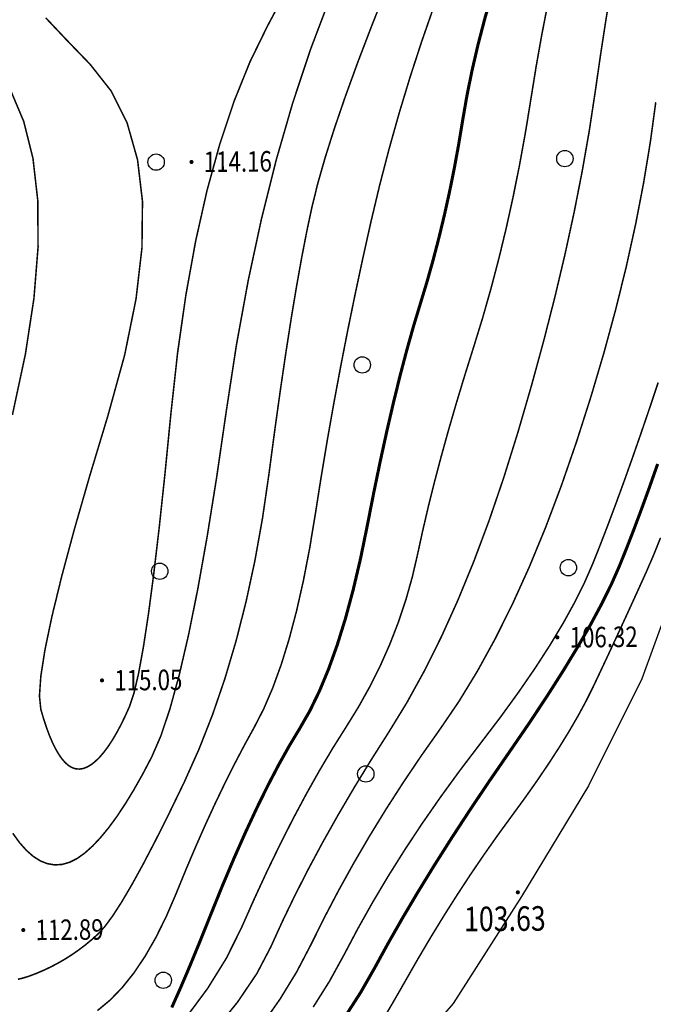
# Model space of a CAD drawing. Extents: x 508990 to 511239, y 3284818 to 3285493.
# Drawn here: x 509783 to 509814, y 3285261 to 3285310 of the extents above; entities that cross this region are included whole.
import ezdxf
from ezdxf.enums import TextEntityAlignment as Align

# ---------------------------------------------------------------- set-up
doc = ezdxf.new("R2010")
doc.units = 0
doc.layers.get('0').update_dxf_attribs({"linetype": 'CONTINUOUS'})
for name, color, linetype in [('DGX', 251, 'CONTINUOUS'), ('GCD', 251, 'CONTINUOUS'), ('SXSS', 251, 'CONTINUOUS'), ('ZBTZ', 251, 'CONTINUOUS')]:
    doc.layers.add(name, color=color, linetype=linetype)
doc.styles.add('HZ', font='rs.shx', dxfattribs={"width": 0.8, "bigfont": 'hztxt.shx'})

# ---------------------------------------------------------------- blocks, each defined once
blk = doc.blocks.new('GC200')
at = {"linetype": 'Continuous', "const_width": 0.2, "flags": 128}
blk.add_lwpolyline([(-0.1, 0, 1), (0.1, 0, 1)], format="xyb", close=True, dxfattribs=at)
blk = doc.blocks.new('gc122')
blk.add_circle((0, 0), 0.8)

msp = doc.modelspace()

# ---------------------------------------------------------------- linework, layer by layer
at = {"layer": 'DGX', "lineweight": 0, "const_width": 0.075}
for points in [[(509783.095, 3285262.6775), (509783.3615, 3285262.7438), (509783.6572, 3285262.8381), (509783.9819, 3285262.9605), (509784.3358, 3285263.111), (509784.7001, 3285263.2828), (509785.0561, 3285263.4694), (509785.4038, 3285263.6707), (509785.7433, 3285263.8866), (509786.0744, 3285264.1173), (509786.3973, 3285264.3626), (509786.7119, 3285264.6227), (509787.0182, 3285264.8975), (509787.3485, 3285265.2603), (509787.7349, 3285265.7844), (509788.1774, 3285266.47), (509788.6761, 3285267.3169), (509789.2309, 3285268.3252), (509789.8419, 3285269.4949), (509790.509, 3285270.8259), (509791.2323, 3285272.3184), (509791.9544, 3285273.9301), (509792.6183, 3285275.6191), (509793.2238, 3285277.3853), (509793.7709, 3285279.2288), (509794.2597, 3285281.1496), (509794.6902, 3285283.1475), (509795.0623, 3285285.2228), (509795.3761, 3285287.3752), (509795.6581, 3285289.4967), (509795.9349, 3285291.4791), (509796.2064, 3285293.3224), (509796.4727, 3285295.0266), (509796.7338, 3285296.5916), (509796.9896, 3285298.0175), (509797.2402, 3285299.3043), (509797.4855, 3285300.452), (509797.7695, 3285301.5976), (509798.136, 3285302.8781), (509798.585, 3285304.2936), (509799.1166, 3285305.8441), (509799.7307, 3285307.5296), (509800.4274, 3285309.35), (509801.2065, 3285311.3054)], [(509783.095, 3285262.6775), (509783.3615, 3285262.7438), (509783.6572, 3285262.8381), (509783.9819, 3285262.9605), (509784.3358, 3285263.111), (509784.7001, 3285263.2828), (509785.0561, 3285263.4694), (509785.4038, 3285263.6707), (509785.7433, 3285263.8866), (509786.0744, 3285264.1173), (509786.3973, 3285264.3626), (509786.7119, 3285264.6227), (509787.0182, 3285264.8975), (509787.3485, 3285265.2603), (509787.7349, 3285265.7844), (509788.1774, 3285266.47), (509788.6761, 3285267.3169), (509789.2309, 3285268.3252), (509789.8419, 3285269.4949), (509790.509, 3285270.8259), (509791.2323, 3285272.3184), (509791.9544, 3285273.9301), (509792.6183, 3285275.6191), (509793.2238, 3285277.3853), (509793.7709, 3285279.2288), (509794.2597, 3285281.1496), (509794.6902, 3285283.1475), (509795.0623, 3285285.2228), (509795.3761, 3285287.3752), (509795.6581, 3285289.4967), (509795.9349, 3285291.4791), (509796.2064, 3285293.3224), (509796.4727, 3285295.0266), (509796.7338, 3285296.5916), (509796.9896, 3285298.0175), (509797.2402, 3285299.3043), (509797.4855, 3285300.452), (509797.7695, 3285301.5976), (509798.136, 3285302.8781), (509798.585, 3285304.2936), (509799.1166, 3285305.8441), (509799.7307, 3285307.5296), (509800.4274, 3285309.35), (509801.2065, 3285311.3054)], [(509784.454, 3285309.6844), (509785.4972, 3285308.5802), (509786.6267, 3285307.4119), (509787.6662, 3285306.0929), (509788.4396, 3285304.5368), (509788.947, 3285302.7435), (509789.1884, 3285300.7131), (509789.1637, 3285298.4455), (509788.873, 3285295.9407), (509788.3162, 3285293.1988), (509787.4933, 3285290.2197), (509786.6057, 3285287.2851), (509785.8546, 3285284.6767), (509785.24, 3285282.3946), (509784.7618, 3285280.4386), (509784.4202, 3285278.8088), (509784.2151, 3285277.5052), (509784.1464, 3285276.5279), (509784.2143, 3285275.8767), (509784.3521, 3285275.4088), (509784.4934, 3285274.9814), (509784.6381, 3285274.5944), (509784.7862, 3285274.2479), (509784.9378, 3285273.9418), (509785.0928, 3285273.6761), (509785.2513, 3285273.4509), (509785.4132, 3285273.2661), (509785.5794, 3285273.1232), (509785.7508, 3285273.0238), (509785.9275, 3285272.9678), (509786.1094, 3285272.9552), (509786.2965, 3285272.9861), (509786.4888, 3285273.0604), (509786.6863, 3285273.1781), (509786.889, 3285273.3393), (509787.0947, 3285273.5413), (509787.3012, 3285273.7814), (509787.5086, 3285274.0598), (509787.7167, 3285274.3763), (509787.9256, 3285274.731), (509788.1353, 3285275.1238), (509788.3458, 3285275.5549), (509788.5571, 3285276.0241), (509788.7739, 3285276.6748), (509789.0009, 3285277.6503), (509789.2382, 3285278.9506), (509789.4857, 3285280.5757), (509789.7434, 3285282.5256), (509790.0113, 3285284.8002), (509790.2895, 3285287.3997), (509790.5779, 3285290.3239), (509790.9084, 3285293.3205), (509791.3128, 3285296.1372), (509791.7912, 3285298.774), (509792.3436, 3285301.2308), (509792.9699, 3285303.5076), (509793.6701, 3285305.6045), (509794.4443, 3285307.5214), (509795.2925, 3285309.2584), (509796.1462, 3285310.8652)], [(509784.454, 3285309.6844), (509785.4972, 3285308.5802), (509786.6267, 3285307.4119), (509787.6662, 3285306.0929), (509788.4396, 3285304.5368), (509788.947, 3285302.7435), (509789.1884, 3285300.7131), (509789.1637, 3285298.4455), (509788.873, 3285295.9407), (509788.3162, 3285293.1988), (509787.4933, 3285290.2197), (509786.6057, 3285287.2851), (509785.8546, 3285284.6767), (509785.24, 3285282.3946), (509784.7618, 3285280.4386), (509784.4202, 3285278.8088), (509784.2151, 3285277.5052), (509784.1464, 3285276.5279), (509784.2143, 3285275.8767), (509784.3521, 3285275.4088), (509784.4934, 3285274.9814), (509784.6381, 3285274.5944), (509784.7862, 3285274.2479), (509784.9378, 3285273.9418), (509785.0928, 3285273.6761), (509785.2513, 3285273.4509), (509785.4132, 3285273.2661), (509785.5794, 3285273.1232), (509785.7508, 3285273.0238), (509785.9275, 3285272.9678), (509786.1094, 3285272.9552), (509786.2965, 3285272.9861), (509786.4888, 3285273.0604), (509786.6863, 3285273.1781), (509786.889, 3285273.3393), (509787.0947, 3285273.5413), (509787.3012, 3285273.7814), (509787.5086, 3285274.0598), (509787.7167, 3285274.3763), (509787.9256, 3285274.731), (509788.1353, 3285275.1238), (509788.3458, 3285275.5549), (509788.5571, 3285276.0241), (509788.7739, 3285276.6748), (509789.0009, 3285277.6503), (509789.2382, 3285278.9506), (509789.4857, 3285280.5757), (509789.7434, 3285282.5256), (509790.0113, 3285284.8002), (509790.2895, 3285287.3997), (509790.5779, 3285290.3239), (509790.9084, 3285293.3205), (509791.3128, 3285296.1372), (509791.7912, 3285298.774), (509792.3436, 3285301.2308), (509792.9699, 3285303.5076), (509793.6701, 3285305.6045), (509794.4443, 3285307.5214), (509795.2925, 3285309.2584), (509796.1462, 3285310.8652)], [(509812.1113, 3285311.0696), (509811.8601, 3285309.5452), (509811.6034, 3285307.8764), (509811.3411, 3285306.0632), (509811.0502, 3285304.1532), (509810.7073, 3285302.1945), (509810.3124, 3285300.187), (509809.8656, 3285298.1307), (509809.3668, 3285296.0257), (509808.8161, 3285293.8718), (509808.2135, 3285291.6691), (509807.5588, 3285289.4177), (509806.8647, 3285287.1974), (509806.1433, 3285285.0883), (509805.3948, 3285283.0905), (509804.6192, 3285281.2038), (509803.8164, 3285279.4283), (509802.9864, 3285277.764), (509802.1293, 3285276.211), (509801.245, 3285274.7691), (509800.369, 3285273.3917), (509799.5368, 3285272.0323), (509798.7483, 3285270.6907), (509798.0036, 3285269.367), (509797.3027, 3285268.0612), (509796.6456, 3285266.7733), (509796.0322, 3285265.5033), (509795.4626, 3285264.2511), (509794.7848, 3285262.9598), (509793.847, 3285261.5723), (509792.6491, 3285260.0885)], [(509812.1113, 3285311.0696), (509811.8601, 3285309.5452), (509811.6034, 3285307.8764), (509811.3411, 3285306.0632), (509811.0502, 3285304.1532), (509810.7073, 3285302.1945), (509810.3124, 3285300.187), (509809.8656, 3285298.1307), (509809.3668, 3285296.0257), (509808.8161, 3285293.8718), (509808.2135, 3285291.6691), (509807.5588, 3285289.4177), (509806.8647, 3285287.1974), (509806.1433, 3285285.0883), (509805.3948, 3285283.0905), (509804.6192, 3285281.2038), (509803.8164, 3285279.4283), (509802.9864, 3285277.764), (509802.1293, 3285276.211), (509801.245, 3285274.7691), (509800.369, 3285273.3917), (509799.5368, 3285272.0323), (509798.7483, 3285270.6907), (509798.0036, 3285269.367), (509797.3027, 3285268.0612), (509796.6456, 3285266.7733), (509796.0322, 3285265.5033), (509795.4626, 3285264.2511), (509794.7848, 3285262.9598), (509793.847, 3285261.5723), (509792.6491, 3285260.0885)], [(509782.8407, 3285269.8181), (509783.1692, 3285269.3642), (509783.5039, 3285268.9865), (509783.8439, 3285268.6871), (509784.1888, 3285268.4682), (509784.5384, 3285268.3297), (509784.8927, 3285268.2718), (509785.2518, 3285268.2944), (509785.6157, 3285268.3974), (509785.9844, 3285268.581), (509786.3578, 3285268.8451), (509786.7379, 3285269.1848), (509787.1266, 3285269.5954), (509787.5239, 3285270.0768), (509787.9299, 3285270.6292), (509788.3444, 3285271.2523), (509788.7676, 3285271.9464), (509789.1994, 3285272.7113), (509789.6398, 3285273.547), (509790.0859, 3285274.573), (509790.5347, 3285275.9084), (509790.9862, 3285277.5533), (509791.4404, 3285279.5077), (509791.8973, 3285281.7715), (509792.3569, 3285284.3449), (509792.8192, 3285287.2277), (509793.2843, 3285290.42), (509793.7873, 3285293.7008), (509794.3637, 3285296.8491), (509795.0134, 3285299.8649), (509795.7364, 3285302.7482), (509796.5328, 3285305.499), (509797.4025, 3285308.1173), (509798.3456, 3285310.6031)], [(509782.8407, 3285269.8181), (509783.1692, 3285269.3642), (509783.5039, 3285268.9865), (509783.8439, 3285268.6871), (509784.1888, 3285268.4682), (509784.5384, 3285268.3297), (509784.8927, 3285268.2718), (509785.2518, 3285268.2944), (509785.6157, 3285268.3974), (509785.9844, 3285268.581), (509786.3578, 3285268.8451), (509786.7379, 3285269.1848), (509787.1266, 3285269.5954), (509787.5239, 3285270.0768), (509787.9299, 3285270.6292), (509788.3444, 3285271.2523), (509788.7676, 3285271.9464), (509789.1994, 3285272.7113), (509789.6398, 3285273.547), (509790.0859, 3285274.573), (509790.5347, 3285275.9084), (509790.9862, 3285277.5533), (509791.4404, 3285279.5077), (509791.8973, 3285281.7715), (509792.3569, 3285284.3449), (509792.8192, 3285287.2277), (509793.2843, 3285290.42), (509793.7873, 3285293.7008), (509794.3637, 3285296.8491), (509795.0134, 3285299.8649), (509795.7364, 3285302.7482), (509796.5328, 3285305.499), (509797.4025, 3285308.1173), (509798.3456, 3285310.6031)], [(509786.9832, 3285261.1473), (509787.5996, 3285261.6576), (509788.1942, 3285262.2707), (509788.7669, 3285262.9866), (509789.3177, 3285263.8054), (509789.8466, 3285264.727), (509790.3536, 3285265.7514), (509790.8388, 3285266.8787), (509791.3133, 3285268.0368), (509791.7885, 3285269.1538), (509792.2644, 3285270.2297), (509792.741, 3285271.2644), (509793.2182, 3285272.2581), (509793.6962, 3285273.2106), (509794.1748, 3285274.122), (509794.6541, 3285274.9923), (509795.1206, 3285275.8992), (509795.5608, 3285276.9207), (509795.9748, 3285278.0568), (509796.3626, 3285279.3073), (509796.7241, 3285280.6723), (509797.0593, 3285282.1519), (509797.3683, 3285283.746), (509797.6511, 3285285.4546), (509797.9295, 3285287.2224), (509798.2254, 3285288.9943), (509798.5387, 3285290.7701), (509798.8696, 3285292.55), (509799.2179, 3285294.3339), (509799.5837, 3285296.1218), (509799.9671, 3285297.9137), (509800.3679, 3285299.7097), (509800.7948, 3285301.5006), (509801.2565, 3285303.2777), (509801.753, 3285305.0408), (509802.2843, 3285306.79), (509802.8503, 3285308.5252), (509803.4512, 3285310.2465)], [(509786.9832, 3285261.1473), (509787.5996, 3285261.6576), (509788.1942, 3285262.2707), (509788.7669, 3285262.9866), (509789.3177, 3285263.8054), (509789.8466, 3285264.727), (509790.3536, 3285265.7514), (509790.8388, 3285266.8787), (509791.3133, 3285268.0368), (509791.7885, 3285269.1538), (509792.2644, 3285270.2297), (509792.741, 3285271.2644), (509793.2182, 3285272.2581), (509793.6962, 3285273.2106), (509794.1748, 3285274.122), (509794.6541, 3285274.9923), (509795.1206, 3285275.8992), (509795.5608, 3285276.9207), (509795.9748, 3285278.0568), (509796.3626, 3285279.3073), (509796.7241, 3285280.6723), (509797.0593, 3285282.1519), (509797.3683, 3285283.746), (509797.6511, 3285285.4546), (509797.9295, 3285287.2224), (509798.2254, 3285288.9943), (509798.5387, 3285290.7701), (509798.8696, 3285292.55), (509799.2179, 3285294.3339), (509799.5837, 3285296.1218), (509799.9671, 3285297.9137), (509800.3679, 3285299.7097), (509800.7948, 3285301.5006), (509801.2565, 3285303.2777), (509801.753, 3285305.0408), (509802.2843, 3285306.79), (509802.8503, 3285308.5252), (509803.4512, 3285310.2465)], [(509809.0025, 3285310.266), (509808.7216, 3285308.8245), (509808.4526, 3285307.3081), (509808.1956, 3285305.7167), (509807.9321, 3285304.1018), (509807.6436, 3285302.5145), (509807.3301, 3285300.9549), (509806.9917, 3285299.4229), (509806.6284, 3285297.9186), (509806.2401, 3285296.442), (509805.8268, 3285294.9931), (509805.3886, 3285293.5718), (509804.9514, 3285292.182), (509804.5412, 3285290.8276), (509804.158, 3285289.5085), (509803.8018, 3285288.2248), (509803.4726, 3285286.9763), (509803.1704, 3285285.7632), (509802.8952, 3285284.5855), (509802.647, 3285283.4431), (509802.3868, 3285282.3269), (509802.0758, 3285281.2281), (509801.714, 3285280.1465), (509801.3014, 3285279.0821), (509800.8379, 3285278.035), (509800.3236, 3285277.0051), (509799.7585, 3285275.9925), (509799.1425, 3285274.9972), (509798.5013, 3285273.9804), (509797.8605, 3285272.9035), (509797.2201, 3285271.7664), (509796.58, 3285270.5692), (509795.9403, 3285269.3119), (509795.301, 3285267.9945), (509794.662, 3285266.6169), (509794.0235, 3285265.1792), (509793.2922, 3285263.708), (509792.375, 3285262.2297), (509791.2719, 3285260.7443)], [(509809.0025, 3285310.266), (509808.7216, 3285308.8245), (509808.4526, 3285307.3081), (509808.1956, 3285305.7167), (509807.9321, 3285304.1018), (509807.6436, 3285302.5145), (509807.3301, 3285300.9549), (509806.9917, 3285299.4229), (509806.6284, 3285297.9186), (509806.2401, 3285296.442), (509805.8268, 3285294.9931), (509805.3886, 3285293.5718), (509804.9514, 3285292.182), (509804.5412, 3285290.8276), (509804.158, 3285289.5085), (509803.8018, 3285288.2248), (509803.4726, 3285286.9763), (509803.1704, 3285285.7632), (509802.8952, 3285284.5855), (509802.647, 3285283.4431), (509802.3868, 3285282.3269), (509802.0758, 3285281.2281), (509801.714, 3285280.1465), (509801.3014, 3285279.0821), (509800.8379, 3285278.035), (509800.3236, 3285277.0051), (509799.7585, 3285275.9925), (509799.1425, 3285274.9972), (509798.5013, 3285273.9804), (509797.8605, 3285272.9035), (509797.2201, 3285271.7664), (509796.58, 3285270.5692), (509795.9403, 3285269.3119), (509795.301, 3285267.9945), (509794.662, 3285266.6169), (509794.0235, 3285265.1792), (509793.2922, 3285263.708), (509792.375, 3285262.2297), (509791.2719, 3285260.7443)], [(509782.7164, 3285306.1867), (509783.383, 3285304.6065), (509783.8323, 3285302.795), (509784.0646, 3285300.7522), (509784.0797, 3285298.4782), (509783.8776, 3285295.9729), (509783.4585, 3285293.2363), (509782.8222, 3285290.2685)], [(509782.7164, 3285306.1867), (509783.383, 3285304.6065), (509783.8323, 3285302.795), (509784.0646, 3285300.7522), (509784.0797, 3285298.4782), (509783.8776, 3285295.9729), (509783.4585, 3285293.2363), (509782.8222, 3285290.2685)], [(509814.3049, 3285305.5598), (509814.0401, 3285303.612), (509813.7126, 3285301.6282), (509813.3225, 3285299.6084), (509812.8697, 3285297.5525), (509812.3542, 3285295.4606), (509811.776, 3285293.3328), (509811.1352, 3285291.1689), (509810.4317, 3285288.969), (509809.6843, 3285286.8087), (509808.9119, 3285284.7635), (509808.1145, 3285282.8336), (509807.292, 3285281.0189), (509806.4446, 3285279.3194), (509805.572, 3285277.735), (509804.6745, 3285276.2659), (509803.7519, 3285274.912), (509802.8349, 3285273.6129), (509801.9541, 3285272.3085), (509801.1096, 3285270.9986), (509800.3012, 3285269.6833), (509799.5291, 3285268.3626), (509798.7931, 3285267.0365), (509798.0934, 3285265.7049), (509797.4299, 3285264.368), (509796.7315, 3285263.0367), (509795.9272, 3285261.7222), (509795.017, 3285260.4245)], [(509814.3049, 3285305.5598), (509814.0401, 3285303.612), (509813.7126, 3285301.6282), (509813.3225, 3285299.6084), (509812.8697, 3285297.5525), (509812.3542, 3285295.4606), (509811.776, 3285293.3328), (509811.1352, 3285291.1689), (509810.4317, 3285288.969), (509809.6843, 3285286.8087), (509808.9119, 3285284.7635), (509808.1145, 3285282.8336), (509807.292, 3285281.0189), (509806.4446, 3285279.3194), (509805.572, 3285277.735), (509804.6745, 3285276.2659), (509803.7519, 3285274.912), (509802.8349, 3285273.6129), (509801.9541, 3285272.3085), (509801.1096, 3285270.9986), (509800.3012, 3285269.6833), (509799.5291, 3285268.3626), (509798.7931, 3285267.0365), (509798.0934, 3285265.7049), (509797.4299, 3285264.368), (509796.7315, 3285263.0367), (509795.9272, 3285261.7222), (509795.017, 3285260.4245)], [(509814.4224, 3285291.8516), (509813.9906, 3285290.5643), (509813.568, 3285289.3289), (509813.1547, 3285288.1454), (509812.7506, 3285287.0137), (509812.3557, 3285285.934), (509811.9701, 3285284.9062), (509811.5936, 3285283.9303), (509811.2264, 3285283.0062), (509810.8231, 3285282.0829), (509810.3384, 3285281.1089), (509809.7723, 3285280.0843), (509809.1249, 3285279.0091), (509808.396, 3285277.8833), (509807.5858, 3285276.7069), (509806.6942, 3285275.48), (509805.7212, 3285274.2024), (509804.7299, 3285272.9008), (509803.7834, 3285271.602), (509802.8818, 3285270.3058), (509802.0249, 3285269.0124), (509801.2129, 3285267.7216), (509800.4456, 3285266.4336), (509799.7232, 3285265.1482), (509799.0456, 3285263.8656), (509798.3424, 3285262.5884), (509797.5431, 3285261.3196)], [(509814.4224, 3285291.8516), (509813.9906, 3285290.5643), (509813.568, 3285289.3289), (509813.1547, 3285288.1454), (509812.7506, 3285287.0137), (509812.3557, 3285285.934), (509811.9701, 3285284.9062), (509811.5936, 3285283.9303), (509811.2264, 3285283.0062), (509810.8231, 3285282.0829), (509810.3384, 3285281.1089), (509809.7723, 3285280.0843), (509809.1249, 3285279.0091), (509808.396, 3285277.8833), (509807.5858, 3285276.7069), (509806.6942, 3285275.48), (509805.7212, 3285274.2024), (509804.7299, 3285272.9008), (509803.7834, 3285271.602), (509802.8818, 3285270.3058), (509802.0249, 3285269.0124), (509801.2129, 3285267.7216), (509800.4456, 3285266.4336), (509799.7232, 3285265.1482), (509799.0456, 3285263.8656), (509798.3424, 3285262.5884), (509797.5431, 3285261.3196)], [(509814.5397, 3285284.265), (509814.1788, 3285283.3712), (509813.8352, 3285282.5791), (509813.5015, 3285281.8428), (509813.1703, 3285281.1165), (509812.8417, 3285280.4001), (509812.5157, 3285279.6936), (509812.1921, 3285278.9971), (509811.8711, 3285278.3106), (509811.5527, 3285277.634), (509811.2368, 3285276.9674), (509810.8991, 3285276.2896), (509810.5152, 3285275.5795), (509810.0851, 3285274.8372), (509809.6089, 3285274.0626), (509809.0865, 3285273.2558), (509808.518, 3285272.4167), (509807.9032, 3285271.5453), (509807.2423, 3285270.6417), (509806.5626, 3285269.711), (509805.8914, 3285268.7584), (509805.2286, 3285267.7839), (509804.5744, 3285266.7874), (509803.9286, 3285265.7691), (509803.2913, 3285264.7288), (509802.6625, 3285263.6666), (509802.0422, 3285262.5825), (509801.4356, 3285261.5251), (509800.8479, 3285260.5429)], [(509814.5397, 3285284.265), (509814.1788, 3285283.3712), (509813.8352, 3285282.5791), (509813.5015, 3285281.8428), (509813.1703, 3285281.1165), (509812.8417, 3285280.4001), (509812.5157, 3285279.6936), (509812.1921, 3285278.9971), (509811.8711, 3285278.3106), (509811.5527, 3285277.634), (509811.2368, 3285276.9674), (509810.8991, 3285276.2896), (509810.5152, 3285275.5795), (509810.0851, 3285274.8372), (509809.6089, 3285274.0626), (509809.0865, 3285273.2558), (509808.518, 3285272.4167), (509807.9032, 3285271.5453), (509807.2423, 3285270.6417), (509806.5626, 3285269.711), (509805.8914, 3285268.7584), (509805.2286, 3285267.7839), (509804.5744, 3285266.7874), (509803.9286, 3285265.7691), (509803.2913, 3285264.7288), (509802.6625, 3285263.6666), (509802.0422, 3285262.5825), (509801.4356, 3285261.5251), (509800.8479, 3285260.5429)]]:
    msp.add_lwpolyline(points, dxfattribs=at)
at = {"layer": 'DGX', "lineweight": 0, "const_width": 0.15, "flags": 128}
for points in [[(509790.6211, 3285261.3008), (509791.0179, 3285262.1858), (509791.4679, 3285263.2373), (509791.9711, 3285264.4555), (509792.5275, 3285265.8402), (509793.1057, 3285267.2669), (509793.6743, 3285268.611), (509794.2333, 3285269.8725), (509794.7826, 3285271.0515), (509795.3223, 3285272.1479), (509795.8524, 3285273.1618), (509796.3728, 3285274.0931), (509796.8836, 3285274.9418), (509797.3779, 3285275.803), (509797.849, 3285276.772), (509798.2968, 3285277.8487), (509798.7213, 3285279.0331), (509799.1226, 3285280.3252), (509799.5006, 3285281.7249), (509799.8554, 3285283.2324), (509800.1869, 3285284.8476), (509800.5073, 3285286.4777), (509800.829, 3285288.0297), (509801.1518, 3285289.5036), (509801.4758, 3285290.8996), (509801.801, 3285292.2175), (509802.1275, 3285293.4573), (509802.4551, 3285294.6191), (509802.7839, 3285295.7029), (509803.1045, 3285296.7574), (509803.4075, 3285297.8311), (509803.6931, 3285298.9241), (509803.961, 3285300.0364), (509804.2114, 3285301.168), (509804.4443, 3285302.3189), (509804.6596, 3285303.4891), (509804.8573, 3285304.6786), (509805.0667, 3285305.8884), (509805.3169, 3285307.1195), (509805.6081, 3285308.3718), (509805.94, 3285309.6455), (509806.3129, 3285310.9404)], [(509790.6211, 3285261.3008), (509791.0179, 3285262.1858), (509791.4679, 3285263.2373), (509791.9711, 3285264.4555), (509792.5275, 3285265.8402), (509793.1057, 3285267.2669), (509793.6743, 3285268.611), (509794.2333, 3285269.8725), (509794.7826, 3285271.0515), (509795.3223, 3285272.1479), (509795.8524, 3285273.1618), (509796.3728, 3285274.0931), (509796.8836, 3285274.9418), (509797.3779, 3285275.803), (509797.849, 3285276.772), (509798.2968, 3285277.8487), (509798.7213, 3285279.0331), (509799.1226, 3285280.3252), (509799.5006, 3285281.7249), (509799.8554, 3285283.2324), (509800.1869, 3285284.8476), (509800.5073, 3285286.4777), (509800.829, 3285288.0297), (509801.1518, 3285289.5036), (509801.4758, 3285290.8996), (509801.801, 3285292.2175), (509802.1275, 3285293.4573), (509802.4551, 3285294.6191), (509802.7839, 3285295.7029), (509803.1045, 3285296.7574), (509803.4075, 3285297.8311), (509803.6931, 3285298.9241), (509803.961, 3285300.0364), (509804.2114, 3285301.168), (509804.4443, 3285302.3189), (509804.6596, 3285303.4891), (509804.8573, 3285304.6786), (509805.0667, 3285305.8884), (509805.3169, 3285307.1195), (509805.6081, 3285308.3718), (509805.94, 3285309.6455), (509806.3129, 3285310.9404)], [(509814.3987, 3285287.875), (509813.9983, 3285286.7409), (509813.6101, 3285285.6728), (509813.234, 3285284.6706), (509812.8701, 3285283.7343), (509812.5184, 3285282.8639), (509812.1314, 3285281.9886), (509811.6619, 3285281.0377), (509811.1098, 3285280.0113), (509810.4752, 3285278.9093), (509809.758, 3285277.7317), (509808.9582, 3285276.4785), (509808.0759, 3285275.1497), (509807.111, 3285273.7454), (509806.128, 3285272.3191), (509805.1914, 3285270.9246), (509804.301, 3285269.5618), (509803.4569, 3285268.2307), (509802.6592, 3285266.9314), (509801.9078, 3285265.6639), (509801.2027, 3285264.4281), (509800.5439, 3285263.224), (509799.8634, 3285262.0336), (509799.093, 3285260.8388)], [(509814.3987, 3285287.875), (509813.9983, 3285286.7409), (509813.6101, 3285285.6728), (509813.234, 3285284.6706), (509812.8701, 3285283.7343), (509812.5184, 3285282.8639), (509812.1314, 3285281.9886), (509811.6619, 3285281.0377), (509811.1098, 3285280.0113), (509810.4752, 3285278.9093), (509809.758, 3285277.7317), (509808.9582, 3285276.4785), (509808.0759, 3285275.1497), (509807.111, 3285273.7454), (509806.128, 3285272.3191), (509805.1914, 3285270.9246), (509804.301, 3285269.5618), (509803.4569, 3285268.2307), (509802.6592, 3285266.9314), (509801.9078, 3285265.6639), (509801.2027, 3285264.4281), (509800.5439, 3285263.224), (509799.8634, 3285262.0336), (509799.093, 3285260.8388)]]:
    msp.add_lwpolyline(points, dxfattribs=at)
at = {"layer": 'SXSS', "linetype": 'Continuous', "flags": 128}
for elevation in [105, 104.938]:
    msp.add_lwpolyline([(509817.664, 3285336.4143), (509819.5079, 3285330.5238), (509820.611, 3285326.9095), (509821.5883, 3285323.2337), (509822.0166, 3285319.1523), (509822.1683, 3285315.2939), (509822.0546, 3285311.0069), (509821.6932, 3285307.0272), (509820.9881, 3285302.1461), (509820.2401, 3285298.2209), (509818.4635, 3285291.8109), (509815.9679, 3285283.8122), (509813.6233, 3285277.3734), (509811.0068, 3285272.1428), (509807.7384, 3285266.7279), (509804.3958, 3285261.4967), (509800.57, 3285257.0819), (509796.089, 3285252.4393), (509791.1511, 3285247.335), (509786.8907, 3285242.7488), (509782.0371, 3285236.9339), (509779.2864, 3285231.8649)], dxfattribs=dict(at, elevation=elevation))

# ---------------------------------------------------------------- block references
at = {"layer": 'GCD', "color": 9, "linetype": 'Continuous'}
ref = msp.add_blockref('GC200', (509791.5875, 3285302.638, 114.218), dxfattribs=dict(at, xscale=0.5000000000017285, yscale=0.5000000000017285, zscale=0.5000000000017285, rotation=0.4986643944222608))
ref.add_attrib('height', '114.16', dxfattribs={"linetype": 'Continuous', "height": 1, "rotation": 0.49866, "style": 'HZ', "width": 0.8}).set_placement((509792.1874, 3285302.6432, 114.218), align=Align.MIDDLE_LEFT)
ref = msp.add_blockref('GC200', (509791.5875, 3285302.638, 114.156), dxfattribs=dict(at, xscale=0.5000000000182792, yscale=0.5000000000182792, zscale=0.5000000000182792, rotation=0.4986643728313107))
ref.add_attrib('height', '114.16', dxfattribs={"linetype": 'Continuous', "height": 1, "rotation": 0.49866, "style": 'HZ', "width": 0.8}).set_placement((509792.1874, 3285302.6432, 114.156), align=Align.MIDDLE_LEFT)
ref = msp.add_blockref('GC200', (509809.4904, 3285279.3929, 106.378), dxfattribs=dict(at, xscale=0.5000000000017285, yscale=0.5000000000017285, zscale=0.5000000000017285, rotation=0.4986643944222608))
ref.add_attrib('height', '106.32', dxfattribs={"linetype": 'Continuous', "height": 1, "rotation": 0.49866, "style": 'HZ', "width": 0.8}).set_placement((509810.0904, 3285279.3981, 106.378), align=Align.MIDDLE_LEFT)
ref = msp.add_blockref('GC200', (509809.4904, 3285279.3929, 106.316), dxfattribs=dict(at, xscale=0.5000000000182792, yscale=0.5000000000182792, zscale=0.5000000000182792, rotation=0.4986643728313107))
ref.add_attrib('height', '106.32', dxfattribs={"linetype": 'Continuous', "height": 1, "rotation": 0.49866, "style": 'HZ', "width": 0.8}).set_placement((509810.0904, 3285279.3981, 106.316), align=Align.MIDDLE_LEFT)
ref = msp.add_blockref('GC200', (509787.2079, 3285277.2889, 115.108), dxfattribs=dict(at, xscale=0.5000000000017285, yscale=0.5000000000017285, zscale=0.5000000000017285, rotation=0.4986643944222608))
ref.add_attrib('height', '115.05', dxfattribs={"linetype": 'Continuous', "height": 1, "rotation": 0.49866, "style": 'HZ', "width": 0.8}).set_placement((509787.8079, 3285277.2941, 115.108), align=Align.MIDDLE_LEFT)
ref = msp.add_blockref('GC200', (509787.2079, 3285277.2889, 115.046), dxfattribs=dict(at, xscale=0.5000000000182792, yscale=0.5000000000182792, zscale=0.5000000000182792, rotation=0.4986643728313107))
ref.add_attrib('height', '115.05', dxfattribs={"linetype": 'Continuous', "height": 1, "rotation": 0.49866, "style": 'HZ', "width": 0.8}).set_placement((509787.8079, 3285277.2941, 115.046), align=Align.MIDDLE_LEFT)
ref = msp.add_blockref('GC200', (509807.5562, 3285266.9317, 103.691), dxfattribs=dict(at, xscale=0.5000000000017285, yscale=0.5000000000017285, zscale=0.5000000000017285, rotation=0.4986643944222608))
ref.add_attrib('height', '103.63', dxfattribs={"linetype": 'Continuous', "height": 1.2, "rotation": 0.49866, "style": 'HZ', "width": 0.8}).set_placement((509804.9219, 3285265.6229, 103.691), align=Align.MIDDLE_LEFT)
ref = msp.add_blockref('GC200', (509807.5562, 3285266.9317, 103.629), dxfattribs=dict(at, xscale=0.5000000000182792, yscale=0.5000000000182792, zscale=0.5000000000182792, rotation=0.4986643728313107))
ref.add_attrib('height', '103.63', dxfattribs={"linetype": 'Continuous', "height": 1.2, "rotation": 0.49866, "style": 'HZ', "width": 0.8}).set_placement((509804.9219, 3285265.6229, 103.629), align=Align.MIDDLE_LEFT)
ref = msp.add_blockref('GC200', (509783.354, 3285265.0849, 112.948), dxfattribs=dict(at, xscale=0.5000000000017285, yscale=0.5000000000017285, zscale=0.5000000000017285, rotation=0.4986643944222608))
ref.add_attrib('height', '112.89', dxfattribs={"linetype": 'Continuous', "height": 1, "rotation": 0.49866, "style": 'HZ', "width": 0.8}).set_placement((509783.954, 3285265.0901, 112.948), align=Align.MIDDLE_LEFT)
ref = msp.add_blockref('GC200', (509783.354, 3285265.0849, 112.886), dxfattribs=dict(at, xscale=0.5000000000182792, yscale=0.5000000000182792, zscale=0.5000000000182792, rotation=0.4986643728313107))
ref.add_attrib('height', '112.89', dxfattribs={"linetype": 'Continuous', "height": 1, "rotation": 0.49866, "style": 'HZ', "width": 0.8}).set_placement((509783.954, 3285265.0901, 112.886), align=Align.MIDDLE_LEFT)
at = {"layer": 'ZBTZ', "color": 8, "linetype": 'Continuous'}
for p, xscale, yscale, rotation in [((509789.8568, 3285302.6287, 0.062), 0.5000000000017285, 0.5000000000017285, 0.4986643944222608), ((509789.8568, 3285302.6287), 0.5000000000182792, 0.5000000000182792, 0.4986643728313107), ((509809.8561, 3285302.8027, 0.062), 0.5000000000017285, 0.5000000000017285, 0.4986643944222608), ((509809.8561, 3285302.8027), 0.5000000000182792, 0.5000000000182792, 0.4986643728313107), ((509799.9435, 3285292.7161, 0.062), 0.5000000000017285, 0.5000000000017285, 0.4986643944222608), ((509799.9435, 3285292.7161), 0.5000000000182792, 0.5000000000182792, 0.4986643728313107), ((509790.0309, 3285282.6294, 0.062), 0.5000000000017285, 0.5000000000017285, 0.4986643944222608), ((509790.0309, 3285282.6294), 0.5000000000182792, 0.5000000000182792, 0.4986643728313107), ((509810.0301, 3285282.8035, 0.062), 0.5000000000017285, 0.5000000000017285, 0.4986643944222608), ((509810.0301, 3285282.8035), 0.5000000000182792, 0.5000000000182792, 0.4986643728313107), ((509800.1175, 3285272.7168, 0.062), 0.5000000000017285, 0.5000000000017285, 0.4986643944222608), ((509800.1175, 3285272.7168), 0.5000000000182792, 0.5000000000182792, 0.4986643728313107), ((509790.205, 3285262.6302, 0.062), 0.5000000000017285, 0.5000000000017285, 0.4986643944222608), ((509790.205, 3285262.6302), 0.5000000000182792, 0.5000000000182792, 0.4986643728313107)]:
    msp.add_blockref('gc122', p, dxfattribs=dict(at, xscale=xscale, yscale=yscale, rotation=rotation))

doc.saveas('drawing.dxf')
